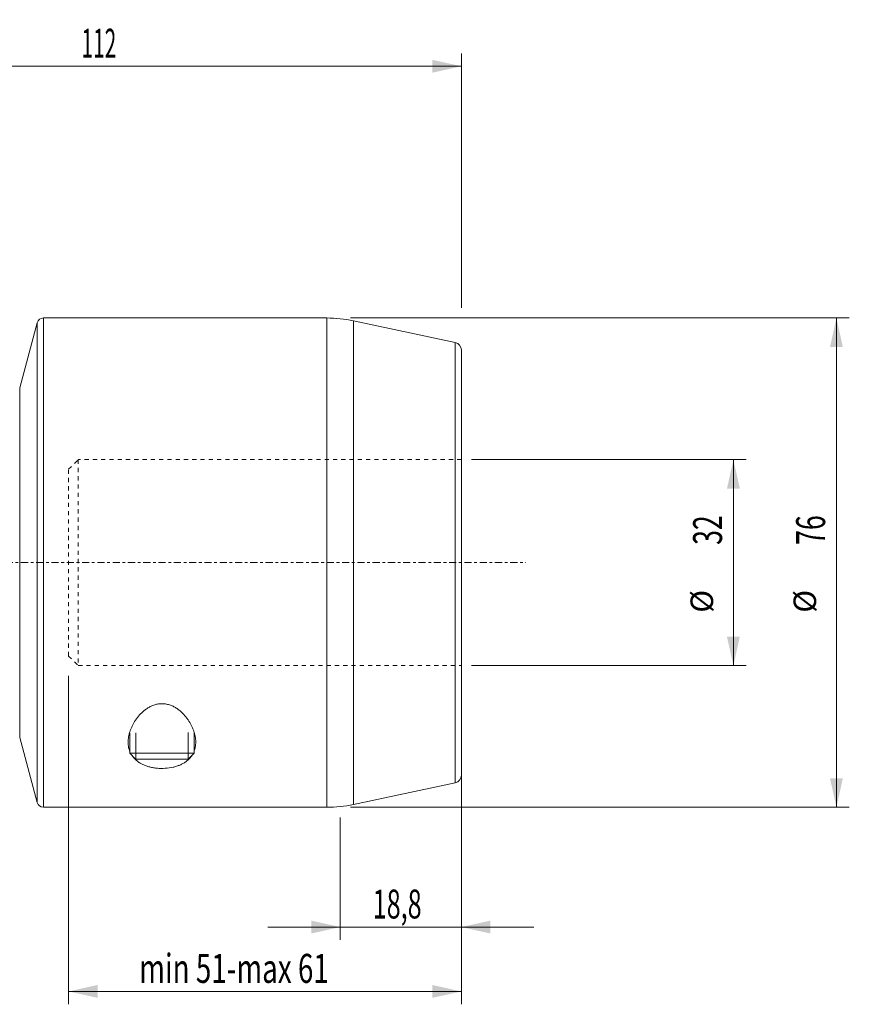
# Model space of a CAD drawing. Units: millimetres. Extents: x -77 to 172, y -69 to 84.
# Drawn here: x 43 to 172, y -69 to 84 of the extents above; entities that cross this region are included whole.
import ezdxf

# ---------------------------------------------------------------- set-up
doc = ezdxf.new("R2010")
doc.units = ezdxf.units.MM
doc.linetypes.add('CENTER', pattern=[47.5, 22, -8.5, 8.5, -8.5])
doc.linetypes.add('DASHED', pattern=[25.72, 12.86, -12.86])
for name, color, linetype in [('1', 4, 'Continuous'), ('2', 7, 'Continuous'), ('SK2', 7, 'Continuous'), ('SK3', 1, 'DASHED'), ('SK4', 2, 'CENTER')]:
    doc.layers.add(name, color=color, linetype=linetype)
doc.styles.add('iso_b_vert', font='simplex.shx')
doc.dimstyles.get("Standard").update_dxf_attribs({"dimtxt": 0.18, "dimasz": 0.18, "dimexe": 0.18, "dimexo": 0.0625, "dimgap": 0.09, "dimtad": 1, "dimzin": 0, "dimdsep": 52, "dimtxsty": 'Standard', "dimcen": 0.09, "dimadec": 0, "dimazin": 0, "dimtfac": 1, "dimtdec": 4, "dimtofl": 0, "dimtmove": 0, "dimatfit": 3, "dimfxl": 1, "dimtolj": 1, "dimtzin": 0, "dimarcsym": 0})

# ---------------------------------------------------------------- blocks, each defined once
blk = doc.blocks.new('_U0')
at = {"layer": 'SK2', "lineweight": 13}
for p, q in [((93.2, -39.5875), (93.2, -58.6)), ((112, -39.5875), (112, -58.6)), ((81.95, -56.6), (123.25, -56.6))]:
    blk.add_line(p, q, dxfattribs=at)
at = {"layer": 'SK2', "lineweight": 18}
for points in [[(93.2, -56.6), (88.700004, -57.597626), (88.699996, -55.602374)], [(112, -56.6), (116.499996, -55.602374), (116.500004, -57.597626)]]:
    blk.add_solid(points, dxfattribs=at)
at = {"layer": 'SK2', "lineweight": 18, "insert": (98.238687, -55.272328), "char_height": 4.5, "attachment_point": 7, "line_spacing_factor": 1.084337, "style": 'iso_b_vert'}
blk.add_mtext('\\W0.6367;18,8', dxfattribs=at)
blk = doc.blocks.new('_U1')
at = {"layer": '2', "lineweight": 13}
for p, q in [((0, 23.6425), (0, 79.1)), ((112, 39.5875), (112, 79.1)), ((0, 77.1), (112, 77.1))]:
    blk.add_line(p, q, dxfattribs=at)
at = {"layer": '2', "lineweight": 18}
for points in [[(0, 77.1), (4.499996, 78.097626), (4.500004, 76.102374)], [(112, 77.1), (107.500004, 76.102374), (107.499996, 78.097626)]]:
    blk.add_solid(points, dxfattribs=at)
at = {"layer": '2', "lineweight": 18, "insert": (52.994215, 78.427672), "char_height": 4.5, "attachment_point": 7, "line_spacing_factor": 1.084337, "style": 'iso_b_vert'}
blk.add_mtext('\\W0.5296;112', dxfattribs=at)
blk = doc.blocks.new('_U2')
at = {"layer": 'SK2', "lineweight": 13}
for p, q in [((51, -17.5875), (51, -68.6)), ((112, -17.5875), (112, -68.6)), ((112, -66.6), (51, -66.6))]:
    blk.add_line(p, q, dxfattribs=at)
at = {"layer": 'SK2', "lineweight": 18}
for points in [[(51, -66.6), (55.499996, -65.602374), (55.500004, -67.597626)], [(112, -66.6), (107.500004, -67.597626), (107.499996, -65.602374)]]:
    blk.add_solid(points, dxfattribs=at)
at = {"layer": 'SK2', "lineweight": 18, "insert": (61.976132, -65.272328), "char_height": 4.5, "attachment_point": 7, "line_spacing_factor": 1.084337, "style": 'iso_b_vert'}
blk.add_mtext('\\W0.7038;min 51-max 61', dxfattribs=at)
blk = doc.blocks.new('_U5')
at = {"layer": 'SK2', "lineweight": 13}
for p, q in [((94.7875, 38), (172.25, 38)), ((170.25, -38), (170.25, 38)), ((94.7875, -38), (172.25, -38))]:
    blk.add_line(p, q, dxfattribs=at)
at = {"layer": 'SK2', "lineweight": 18}
for points in [[(170.25, 38), (171.247626, 33.500004), (169.252374, 33.499996)], [(170.25, -38), (169.252374, -33.500004), (171.247626, -33.499996)]]:
    blk.add_solid(points, dxfattribs=at)
at = {"layer": 'SK2', "lineweight": 18, "attachment_point": 7, "rotation": 90, "line_spacing_factor": 1.084337, "style": 'iso_b_vert'}
for s, insert, char_height in [('\\W0.6740;76', (168.488328, 2.764758), 4.5), ('%%c', (168.185366, -7.780242), 3.5)]:
    blk.add_mtext(s, dxfattribs=dict(at, insert=insert, char_height=char_height))
blk = doc.blocks.new('_U6')
at = {"layer": 'SK2', "lineweight": 13}
for p, q in [((113.5875, 16), (156.25, 16)), ((154.25, 16), (154.25, -16)), ((113.5875, -16), (156.25, -16))]:
    blk.add_line(p, q, dxfattribs=at)
at = {"layer": 'SK2', "lineweight": 18}
for points in [[(154.25, 16), (155.247626, 11.500004), (153.252374, 11.499996)], [(154.25, -16), (153.252374, -11.500004), (155.247626, -11.499996)]]:
    blk.add_solid(points, dxfattribs=at)
at = {"layer": 'SK2', "lineweight": 18, "attachment_point": 7, "rotation": 90, "line_spacing_factor": 1.084337, "style": 'iso_b_vert'}
for s, insert, char_height in [('\\W0.6740;32', (152.488328, 2.764758), 4.5), ('%%c', (152.185366, -7.780242), 3.5)]:
    blk.add_mtext(s, dxfattribs=dict(at, insert=insert, char_height=char_height))

msp = doc.modelspace()

# ---------------------------------------------------------------- linework, layer by layer
at = {"layer": '1', "lineweight": 18}
for p, q in [((46.121, 37.259), (43.409, 27.139)), ((91.098, 38), (47.087, 38)), ((111.049, 34.206), (95.256, 37.563)), ((112, -33.032), (112, 33.032)), ((43.409, -27.139), (46.121, -37.259)), ((60.5, -26.411), (60.5, -29.595)), ((70.5, -29.595), (70.5, -26.367)), ((70.5, -29.595), (60.5, -29.595)), ((60.5, -29.595), (61.405, -30.5)), ((69.595, -30.5), (61.405, -30.5)), ((69.595, -30.5), (70.5, -29.595)), ((95.256, -37.563), (111.049, -34.206)), ((47.087, -38), (91.098, -38))]:
    msp.add_line(p, q, dxfattribs=at)
at = {"layer": '1', "lineweight": 13}
for p, q in [((46.121, 37.259), (46.121, -37.259)), ((47.087, 38), (47.087, 0)), ((91.098, 38), (91.098, -38)), ((95.256, 0), (95.256, 37.563)), ((111.049, -34.206), (111.049, 34.206)), ((43.409, -27.139), (43.409, 27.139)), ((47.087, 0), (47.087, -38)), ((95.256, -37.563), (95.256, 0)), ((61.42, -30.5), (61.42, -26.411)), ((69.58, -30.5), (69.58, -26.367))]:
    msp.add_line(p, q, dxfattribs=at)
at = {"layer": '1', "lineweight": 18}
for centre, radius, start, end in [((47.087, 37), 1, 90, 165), ((91.098, 18), 20, 78, 90), ((110.8, 33.032), 1.2, 0, 78), ((110.8, -33.032), 1.2, 282, 0), ((47.087, -37), 1, 195, 270), ((91.098, -18), 20, 270, 282)]:
    msp.add_arc(centre, radius, start, end, dxfattribs=at)
for points, knots in [([(60.25, -27.899), (60.25, -27.617), (60.276, -27.333), (60.376, -26.762), (60.45, -26.474), (60.594, -26.041), (60.648, -25.896), (60.768, -25.605), (60.834, -25.459), (61.048, -25.025), (61.212, -24.741), (61.586, -24.185), (61.796, -23.914), (62.152, -23.52), (62.278, -23.391), (62.546, -23.139), (62.687, -23.017), (62.984, -22.786), (63.139, -22.676), (63.467, -22.472), (63.641, -22.376), (64, -22.209), (64.186, -22.136), (64.575, -22.017), (64.778, -21.971), (65.187, -21.914), (65.393, -21.902), (65.707, -21.911), (65.811, -21.918), (66.017, -21.941), (66.221, -21.973), (66.42, -22.02), (66.617, -22.075), (66.715, -22.106), (67.001, -22.209), (67.182, -22.289), (67.53, -22.47), (67.696, -22.569), (68.015, -22.785), (68.166, -22.899), (68.594, -23.255), (68.849, -23.511), (69.195, -23.913), (69.304, -24.05), (69.51, -24.328), (69.606, -24.467), (69.876, -24.89), (70.032, -25.175), (70.233, -25.607), (70.295, -25.752), (70.407, -26.043), (70.457, -26.189), (70.591, -26.627), (70.657, -26.915), (70.739, -27.485), (70.757, -27.766), (70.743, -28.182), (70.732, -28.32), (70.695, -28.594), (70.67, -28.73), (70.604, -28.999), (70.563, -29.132), (70.513, -29.264)], [0, 0, 0, 0, 0.0540132, 0.0540132, 0.1080264, 0.1080264, 0.1350329, 0.1350329, 0.1620395, 0.1620395, 0.2160527, 0.2160527, 0.2700659, 0.2700659, 0.2970725, 0.2970725, 0.3240791, 0.3240791, 0.3510857, 0.3510857, 0.3780923, 0.3780923, 0.4050988, 0.4050988, 0.4321054, 0.4321054, 0.459112, 0.459112, 0.4726153, 0.4726153, 0.4861186, 0.4996219, 0.4996219, 0.5131252, 0.5131252, 0.5401318, 0.5401318, 0.5671384, 0.5671384, 0.594145, 0.594145, 0.6481582, 0.6481582, 0.6751647, 0.6751647, 0.7021713, 0.7021713, 0.7561845, 0.7561845, 0.7831911, 0.7831911, 0.8101977, 0.8101977, 0.8642109, 0.8642109, 0.9182241, 0.9182241, 0.9452306, 0.9452306, 0.9722372, 0.9722372, 1, 1, 1, 1]), ([(60.486, -29.262), (60.421, -29.089), (60.37, -28.911), (60.305, -28.594), (60.284, -28.457), (60.257, -28.18), (60.25, -28.04), (60.25, -27.899)], [0, 0, 0, 0, 0.4040523, 0.4040523, 0.7020261, 0.7020261, 1, 1, 1, 1]), ([(70.176, -29.93), (70.163, -29.95), (70.15, -29.97), (70.097, -30.048), (70.054, -30.106), (69.965, -30.22), (69.919, -30.276), (69.677, -30.551), (69.45, -30.754), (69.054, -31.033), (68.912, -31.121), (68.614, -31.286), (68.458, -31.362), (68.129, -31.502), (67.957, -31.566), (67.687, -31.653), (67.595, -31.68), (67.408, -31.731), (67.314, -31.754), (66.838, -31.863), (66.44, -31.92), (65.608, -31.974), (65.196, -31.969), (64.582, -31.915), (64.377, -31.888), (63.981, -31.821), (63.788, -31.781), (63.507, -31.709), (63.415, -31.683), (63.232, -31.628), (63.142, -31.598), (62.878, -31.505), (62.71, -31.437), (62.391, -31.288), (62.239, -31.208), (61.951, -31.036), (61.815, -30.944), (61.435, -30.656), (61.219, -30.447), (60.99, -30.164), (60.946, -30.106), (60.888, -30.025), (60.872, -30.002), (60.856, -29.979)], [0, 0, 0, 0, 0.0083581, 0.0083581, 0.0335331, 0.0335331, 0.058708, 0.058708, 0.1594079, 0.1594079, 0.2097578, 0.2097578, 0.2601078, 0.2601078, 0.3104577, 0.3104577, 0.3356326, 0.3356326, 0.3608076, 0.3608076, 0.4615075, 0.4615075, 0.5622073, 0.5622073, 0.6125573, 0.6125573, 0.6629072, 0.6629072, 0.6880822, 0.6880822, 0.7132571, 0.7132571, 0.7636071, 0.7636071, 0.813957, 0.813957, 0.8643069, 0.8643069, 0.9650068, 0.9650068, 0.9901817, 0.9901817, 1, 1, 1, 1])]:
    msp.add_open_spline(points, degree=3, knots=knots, dxfattribs=at)
at = {"layer": 'SK3', "lineweight": 18, "ltscale": 0.05}
for p, q in [((51, 14.5), (52.5, 16)), ((52.5, 16), (52.5, -16)), ((112, 16), (52.5, 16)), ((51, -14.5), (51, 14.5)), ((51, -14.5), (52.5, -16)), ((52.5, -16), (112, -16))]:
    msp.add_line(p, q, dxfattribs=at)
at = {"layer": 'SK4', "lineweight": 18, "ltscale": 0.05}
msp.add_line((-41.9, 0), (122, 0), dxfattribs=at)

# ---------------------------------------------------------------- dimensions: what is measured, and where the dimension line sits
at = {"layer": '2', "lineweight": 18}
dim = msp.add_linear_dim(base=(112, 77.1), p1=(0, 22.055), p2=(112, 38), dimstyle='Standard', override={"dimtxt": 4.5, "dimasz": 4.5, "dimexe": 2, "dimexo": 1.5875, "dimgap": 2.25, "dimtad": 1, "dimtih": 1, "dimtoh": 0, "dimdec": 1, "dimlfac": 1, "dimzin": 8, "dimdsep": 44, "dimlunit": 2, "dimpost": '<>', "dimtxsty": 'iso_b_vert', "dimsah": 1, "dimse1": 0, "dimse2": 0, "dimsd1": 0, "dimsd2": 0, "dimclrd": 2, "dimclre": 2, "dimclrt": 2, "dimtol": 0, "dimtm": -0.1, "dimtfac": 0.777778, "dimtdec": 2, "dimtofl": 1, "dimtmove": 0, "dimtzin": 8, "dimlwd": 13, "dimlwe": 13}, dxfattribs=at)
dim.commit()
dim.dimension.update_dxf_attribs({"geometry": '_U1', "text_midpoint": (56, 77.1)})
at = {"layer": 'SK2', "lineweight": 18}
for base, p1, p2, picture, middle in [((170.25, 38), (93.2, -38), (93.2, 38), '_U5', (170.25, 0)), ((154.25, -16), (112, 16), (112, -16), '_U6', (154.25, 0))]:
    dim = msp.add_linear_dim(base=base, p1=p1, p2=p2, angle=90, dimstyle='Standard', override={"dimtxt": 4.5, "dimasz": 4.5, "dimexe": 2, "dimexo": 1.5875, "dimgap": 2.25, "dimtad": 1, "dimtih": 0, "dimtoh": 0, "dimdec": 1, "dimlfac": 1, "dimzin": 8, "dimdsep": 44, "dimlunit": 2, "dimpost": '<>', "dimtxsty": 'iso_b_vert', "dimsah": 1, "dimse1": 0, "dimse2": 0, "dimsd1": 0, "dimsd2": 0, "dimclrd": 2, "dimclre": 2, "dimclrt": 2, "dimtol": 0, "dimtm": -0.1, "dimtfac": 0.777778, "dimtdec": 2, "dimtofl": 1, "dimtmove": 0, "dimtzin": 8, "dimlwd": 13, "dimlwe": 13}, dxfattribs=at)
    dim.commit()
    dim.dimension.update_dxf_attribs({"geometry": picture, "text_midpoint": middle})
for base, p1, p2, override, picture, middle in [((51, -66.6), (112, -16), (51, -16), {"dimtxt": 4.5, "dimasz": 4.5, "dimexe": 2, "dimexo": 1.5875, "dimgap": 2.25, "dimtad": 1, "dimtih": 1, "dimtoh": 0, "dimdec": 0, "dimlfac": 1, "dimzin": 8, "dimdsep": 44, "dimlunit": 2, "dimpost": '', "dimtxsty": 'iso_b_vert', "dimsah": 1, "dimse1": 0, "dimse2": 0, "dimsd1": 0, "dimsd2": 0, "dimclrd": 2, "dimclre": 2, "dimclrt": 2, "dimtol": 0, "dimtm": -0.1, "dimtfac": 0.777778, "dimtdec": 2, "dimtofl": 1, "dimtmove": 0, "dimtzin": 8, "dimlwd": 13, "dimlwe": 13}, '_U2', (81.5, -66.6)), ((112, -56.6), (93.2, -38), (112, -38), {"dimtxt": 4.5, "dimasz": 4.5, "dimexe": 2, "dimexo": 1.5875, "dimgap": 2.25, "dimtad": 1, "dimtih": 1, "dimtoh": 0, "dimdec": 1, "dimlfac": 1, "dimzin": 8, "dimdsep": 44, "dimlunit": 2, "dimpost": '<>', "dimtxsty": 'iso_b_vert', "dimsah": 1, "dimse1": 0, "dimse2": 0, "dimsd1": 0, "dimsd2": 0, "dimclrd": 2, "dimclre": 2, "dimclrt": 2, "dimtol": 0, "dimtm": -0.1, "dimtfac": 0.777778, "dimtdec": 2, "dimtofl": 1, "dimtmove": 0, "dimtzin": 8, "dimlwd": 13, "dimlwe": 13}, '_U0', (102.6, -56.6))]:
    dim = msp.add_linear_dim(base=base, p1=p1, p2=p2, dimstyle='Standard', override=override, dxfattribs=at)
    dim.commit()
    dim.dimension.update_dxf_attribs({"geometry": picture, "text_midpoint": middle})

doc.saveas('drawing.dxf')
